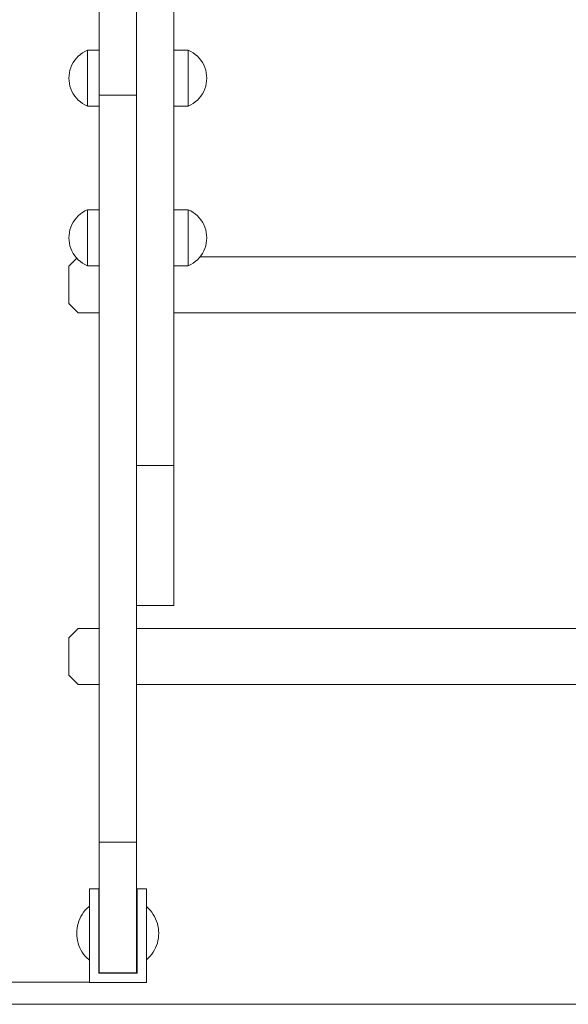
# Model space of a CAD drawing. Units: inches. Extents: x 514 to 662, y 349 to 504.
# Drawn here: x 556 to 561, y 355 to 364 of the extents above; entities that cross this region are included whole.
import ezdxf

# ---------------------------------------------------------------- set-up
doc = ezdxf.new("R2010")
doc.units = ezdxf.units.IN
doc.header["$MEASUREMENT"] = 0
doc.layers.add('_U+0421_U+043B_U+043E_U+0439 1', color=7, linetype='Continuous')

# ---------------------------------------------------------------- blocks, each defined once
blk = doc.blocks.new('block 25')
at = {"layer": '_U+0421_U+043B_U+043E_U+0439 1', "color": 250, "lineweight": 5, "true_color": 0x231f20}
blk.add_lwpolyline([(556.8009, 355.0468), (555.5789, 355.0468)], dxfattribs=at)
blk = doc.blocks.new('block 53')
at = {"layer": '_U+0421_U+043B_U+043E_U+0439 1', "color": 250, "lineweight": 5, "true_color": 0x231f20}
for points in [[(556.9174, 355.1341), (556.9162, 355.1329)], [(556.8137, 355.0468), (555.6081, 355.0468)]]:
    blk.add_lwpolyline(points, dxfattribs=at)
blk = doc.blocks.new('block 71')
at = {"layer": '_U+0421_U+043B_U+043E_U+0439 1', "color": 250, "lineweight": 5, "true_color": 0x231f20}
for points in [[(557.2535, 359.6766), (557.2535, 368.1178)], [(557.2535, 359.8775), (557.2535, 368.1148)], [(557.2535, 363.8013), (557.2535, 366.5695)], [(557.6027, 359.8775), (557.6027, 366.2962)], [(557.2535, 359.8775), (557.2535, 364.8003)], [(557.2535, 361.2866), (557.2535, 364.7888)], [(557.2535, 362.112), (557.2535, 364.7124)], [(557.2535, 362.1235), (557.2535, 364.6862)], [(557.2535, 362.1382), (557.2535, 364.6572)], [(557.2535, 363.8294), (557.2535, 364.1826)], [(557.2534, 364.0735), (557.2534, 364.0155)], [(557.2534, 364.0155), (557.2534, 364.0735)], [(557.2534, 364.0155), (557.2534, 363.956)], [(557.2534, 363.956), (557.2534, 364.0155)], [(557.2534, 363.956), (557.2534, 363.8952)], [(557.2534, 363.8952), (557.2534, 363.956)], [(557.2534, 363.8603), (557.2534, 363.8952)], [(557.2535, 358.6271), (557.2534, 363.8952)], [(557.2535, 362.0986), (557.2535, 363.687)], [(557.2535, 359.8775), (557.2535, 362.9471)], [(557.6027, 362.1254), (557.6027, 362.3144)], [(557.6027, 362.2561), (557.6027, 362.2556)], [(557.6027, 362.2556), (557.6027, 362.2555)], [(557.6027, 362.2555), (557.6027, 362.2514)], [(557.6027, 362.176), (557.6027, 362.1605)], [(557.6027, 362.1605), (557.6027, 362.1604)], [(557.6027, 362.1604), (557.6027, 362.148)], [(557.2535, 361.4202), (557.2535, 362.0969)], [(557.2535, 359.6138), (557.2535, 362.0969)], [(557.2535, 359.3101), (557.2535, 362.0969)], [(557.2535, 359.0449), (557.2535, 362.0969)], [(557.6027, 362.0475), (557.6027, 362.0611)], [(557.6027, 362.0474), (557.6027, 362.0475)], [(557.6027, 362.0218), (557.6027, 362.0474)], [(557.6027, 361.8877), (557.6027, 361.8949)], [(557.6027, 361.8876), (557.6027, 361.8877)], [(557.6027, 361.8807), (557.6027, 361.8876)], [(557.6027, 359.6782), (557.6027, 361.7447)], [(557.2535, 361.0689), (557.2535, 361.2375)], [(557.2535, 359.8775), (557.2535, 361.0052)], [(557.2535, 359.8775), (557.2535, 360.9792)], [(557.2535, 359.8775), (557.6027, 359.8775)], [(557.2535, 359.8102), (557.2535, 359.8775)], [(557.6027, 359.8102), (557.6027, 359.8775)], [(557.2535, 359.7437), (557.2535, 359.8102)], [(557.2535, 359.6782), (557.2535, 359.7437)], [(557.6027, 359.7437), (557.6027, 359.8102)], [(557.6027, 359.6782), (557.6027, 359.7437)], [(557.2535, 359.6715), (557.2535, 359.6782)], [(557.2535, 359.6693), (557.2535, 359.6709)], [(557.2535, 359.6138), (557.2535, 359.6688)], [(557.6027, 359.6138), (557.6027, 359.6782)], [(557.6027, 359.0944), (557.6027, 359.6691)], [(557.6027, 359.0991), (557.6027, 359.6664)], [(557.6027, 359.5505), (557.6027, 359.6448)], [(557.6027, 359.5582), (557.6027, 359.641)], [(557.2535, 359.5585), (557.2535, 359.6138)], [(557.2535, 359.5505), (557.2535, 359.558)], [(557.2535, 359.3668), (557.2535, 359.5543)], [(557.2535, 359.4884), (557.2535, 359.5505)], [(557.6027, 359.5505), (557.6027, 359.6138)], [(557.6027, 359.4884), (557.6027, 359.5505)], [(557.2535, 359.4276), (557.2535, 359.4884)], [(557.6027, 359.4276), (557.6027, 359.4884)], [(557.2535, 359.3681), (557.2535, 359.4276)], [(557.2535, 359.3635), (557.2535, 359.3681)], [(557.2535, 359.3101), (557.2535, 359.363)], [(557.6027, 359.3681), (557.6027, 359.4276)], [(557.6027, 359.3101), (557.6027, 359.3681)], [(557.6027, 359.2537), (557.6027, 359.3655)], [(557.6027, 359.2562), (557.6027, 359.3631)], [(557.6027, 359.2595), (557.6027, 359.3599)], [(557.2535, 359.2537), (557.2535, 359.3101)], [(557.6027, 359.2537), (557.6027, 359.3101)], [(557.2535, 359.0935), (557.2535, 359.2566)], [(557.2535, 359.1989), (557.2535, 359.2537)], [(557.2535, 359.1457), (557.2535, 359.1989)], [(557.6027, 359.1989), (557.6027, 359.2537)], [(557.6027, 359.1457), (557.6027, 359.1989)], [(557.2535, 359.0944), (557.2535, 359.1457)], [(557.2535, 359.0449), (557.2535, 359.0944)], [(557.6027, 359.0944), (557.6027, 359.1457)], [(557.6027, 359.0449), (557.6027, 359.0944)], [(557.6027, 358.9086), (557.6027, 359.0922)], [(557.2535, 358.9974), (557.2535, 359.0449)], [(557.2535, 359.0008), (557.2535, 358.9986)], [(557.2535, 358.9982), (557.2535, 358.9974)], [(557.2535, 358.9519), (557.2535, 358.9974)], [(557.6027, 358.9974), (557.6027, 359.069)], [(557.6027, 358.9983), (557.6027, 359.0686)], [(557.6027, 358.9974), (557.6027, 359.0449)], [(557.6027, 358.9519), (557.6027, 358.9974)], [(557.2535, 358.9086), (557.2535, 358.9519)], [(557.2535, 358.8674), (557.2535, 358.9086)], [(557.6027, 358.9086), (557.6027, 358.9519)], [(557.6027, 358.8674), (557.6027, 358.9086)], [(557.2535, 358.8782), (557.2535, 358.8285)], [(557.2535, 358.8285), (557.2535, 358.8674)], [(557.2535, 358.83), (557.2535, 358.8285)], [(557.2535, 358.792), (557.2535, 358.8285)], [(557.2535, 358.8153), (557.2535, 358.6095)], [(557.2535, 358.8153), (557.2535, 358.5948)], [(557.6027, 358.8285), (557.6027, 358.8674)], [(557.6027, 358.792), (557.6027, 358.8285)], [(557.2535, 358.7579), (557.2535, 358.792)], [(557.2535, 358.7264), (557.2535, 358.7579)], [(557.2535, 358.6974), (557.2535, 358.7264)], [(557.6027, 358.7579), (557.6027, 358.792)], [(557.6027, 358.7264), (557.6027, 358.7579)], [(557.6027, 358.6974), (557.6027, 358.7264)], [(557.2535, 358.6712), (557.2535, 358.6974)], [(557.2535, 358.6477), (557.2535, 358.6712)], [(557.2535, 358.6271), (557.2535, 358.6477)], [(557.2535, 358.6095), (557.2535, 358.6271)], [(557.6027, 358.6712), (557.6027, 358.6974)], [(557.6027, 358.6477), (557.6027, 358.6712)], [(557.6027, 358.6271), (557.6027, 358.6477)], [(557.6027, 358.6095), (557.6027, 358.6271)], [(557.6027, 358.626), (557.6027, 358.5833)], [(557.2535, 358.5948), (557.2535, 358.6095)], [(557.2535, 358.5833), (557.2535, 358.5948)], [(557.2535, 358.575), (557.2535, 358.5833)], [(557.2535, 358.5699), (557.2535, 358.575)], [(557.2535, 358.5682), (557.2535, 358.5699)], [(557.2535, 358.5682), (557.6027, 358.5682)], [(557.6027, 358.5948), (557.6027, 358.6095)], [(557.6027, 358.5833), (557.6027, 358.5948)], [(557.6027, 358.575), (557.6027, 358.5833)], [(557.6027, 358.5833), (557.6027, 358.575)], [(557.6027, 358.5699), (557.6027, 358.575)], [(557.6027, 358.575), (557.6027, 358.5699)], [(557.6027, 358.5682), (557.6027, 358.5699)], [(557.6027, 358.5699), (557.6027, 358.5682)]]:
    blk.add_lwpolyline(points, dxfattribs=at)
blk = doc.blocks.new('block 72')
at = {"layer": '_U+0421_U+043B_U+043E_U+0439 1', "color": 250, "lineweight": 5, "true_color": 0x231f20}
for points in [[(557.2533, 360.5716), (557.2533, 366.8508)], [(557.2533, 363.3506), (557.2533, 364.8143)], [(557.2533, 363.3506), (557.2533, 364.8143)], [(557.2533, 363.4377), (557.2533, 364.8143)], [(557.2533, 363.2547), (557.2533, 364.7648)], [(557.2533, 363.2547), (557.2533, 364.7622)], [(557.2533, 363.8429), (557.2533, 364.5563)], [(556.9042, 363.7605), (556.9042, 364.349)], [(556.9042, 363.7605), (556.9042, 364.3482)], [(556.9042, 363.7443), (556.9042, 364.3078)], [(556.9042, 363.6056), (556.9042, 364.3078)], [(556.9042, 356.2322), (556.9042, 364.3078)], [(556.9042, 356.2322), (556.9042, 364.3078)], [(556.9042, 356.2322), (556.9042, 364.3078)], [(556.9042, 356.2322), (556.9042, 364.2644)], [(556.9042, 363.7605), (556.9042, 364.1714)], [(557.2533, 364.0069), (557.2533, 364.216)], [(557.2533, 356.2899), (557.2533, 364.1714)], [(556.904, 364.0469), (556.904, 363.989)], [(556.9042, 364.0175), (556.9042, 364.0706)], [(557.2533, 364.0748), (557.2533, 363.9858)], [(557.2533, 364.0175), (557.2533, 364.0706)], [(557.2533, 363.2597), (557.2533, 364.0477)], [(556.904, 363.989), (556.904, 363.9325)], [(556.9042, 363.9627), (556.9042, 364.0175)], [(556.9042, 363.9062), (556.9042, 363.9627)], [(557.2533, 363.2596), (557.2533, 364.0465)], [(557.2533, 363.2596), (557.2533, 364.0465)], [(557.2533, 363.2596), (557.2533, 364.0453)], [(557.2533, 364.003), (557.2533, 364.0275)], [(557.2533, 364.0001), (557.2533, 364.0239)], [(557.2533, 363.9627), (557.2533, 364.0175)], [(557.2533, 363.9373), (557.2533, 364.0001)], [(557.2533, 363.9858), (557.2533, 363.9054)], [(557.2533, 363.2572), (557.2533, 363.9776)], [(557.2533, 363.2571), (557.2533, 363.9747)], [(557.2533, 363.9062), (557.2533, 363.9627)], [(556.904, 363.9325), (556.904, 363.8777)], [(556.904, 363.7605), (556.904, 363.8777)], [(556.9042, 363.8482), (556.9042, 363.9062)], [(556.9042, 363.7605), (556.9042, 363.9062)], [(557.2533, 363.2538), (557.2533, 363.9113)], [(557.2533, 363.8482), (557.2533, 363.9062)], [(557.2533, 363.9054), (557.2533, 363.8345)], [(556.9042, 363.7888), (556.9042, 363.8482)], [(556.9042, 363.728), (556.9042, 363.7888)], [(557.2533, 363.7888), (557.2533, 363.8482)], [(557.2533, 361.8285), (557.2533, 363.841)], [(557.2533, 363.8345), (557.2533, 363.7742)], [(557.2533, 363.6764), (557.2533, 363.8152)], [(557.2533, 363.728), (557.2533, 363.7888)], [(557.2533, 363.7742), (557.2533, 363.741)], [(556.9042, 363.735), (556.9042, 363.7443)], [(556.9042, 363.6659), (556.9042, 363.728)], [(557.2533, 363.6659), (557.2533, 363.728)], [(557.2533, 363.6894), (557.2533, 363.6968)], [(556.9042, 363.6586), (556.9042, 363.6777)], [(556.9042, 363.6025), (556.9042, 363.6659)], [(556.9042, 363.6525), (556.9042, 363.6586)], [(556.9042, 363.6244), (556.9042, 363.6525)], [(556.9042, 363.6175), (556.9042, 363.6244)], [(556.9042, 363.6056), (556.9042, 363.6175)], [(556.9042, 363.5381), (556.9042, 363.6025)], [(557.2533, 363.6764), (557.2533, 363.667)], [(557.2533, 363.667), (557.2533, 363.6612)], [(557.2533, 363.6025), (557.2533, 363.6659)], [(557.2533, 363.6612), (557.2533, 363.6593)], [(557.2533, 363.6593), (557.2533, 363.6544)], [(557.2533, 363.6544), (557.2533, 363.6378)], [(557.2533, 363.6378), (557.2533, 363.6445)], [(557.2533, 363.6378), (557.2533, 363.6442)], [(557.2533, 363.6378), (557.2533, 363.6085)], [(557.2533, 363.6085), (557.2533, 363.6161)], [(557.2533, 363.6085), (557.2533, 363.5659)], [(557.2533, 363.5381), (557.2533, 363.6025)], [(556.9042, 363.4726), (556.9042, 363.5381)], [(556.9042, 363.4052), (556.9042, 363.4986)], [(556.9042, 363.4052), (556.9042, 363.4986)], [(557.2533, 363.5659), (557.2533, 363.5768)], [(557.2533, 363.5659), (557.2533, 363.5093)], [(557.2533, 363.5423), (557.2533, 363.5381)], [(557.2533, 363.4726), (557.2533, 363.5381)], [(557.2533, 363.2568), (557.2533, 363.5381)], [(557.2533, 363.5093), (557.2533, 363.5282)], [(557.2533, 363.5093), (557.2533, 363.4377)], [(556.9042, 363.4062), (556.9042, 363.4726)], [(556.9042, 363.3389), (556.9042, 363.4062)], [(557.2533, 363.4062), (557.2533, 363.4726)], [(557.2533, 363.4377), (557.2533, 363.3506)], [(557.2533, 363.3389), (557.2533, 363.4062)], [(556.9042, 363.3765), (556.9042, 363.3516)], [(556.9042, 362.1797), (556.9042, 363.3765)], [(556.9042, 363.3516), (556.9042, 363.3447)], [(556.9042, 363.3447), (556.9042, 363.3196)], [(556.9042, 363.3389), (557.2533, 363.3389)], [(556.9042, 356.3561), (556.9042, 363.3389)], [(556.9042, 363.3196), (556.9042, 363.3135)], [(556.9042, 363.3135), (556.9042, 363.3103)], [(557.2533, 363.3506), (557.2533, 363.2494)], [(557.2533, 356.3561), (557.2533, 363.3389)], [(557.2533, 363.2889), (557.2533, 363.3254)], [(556.9041, 362.2684), (556.904, 363.2368)], [(556.904, 362.2684), (556.904, 363.2368)], [(556.904, 362.2684), (556.904, 363.2368)], [(556.904, 362.2684), (556.904, 363.2368)], [(556.9042, 362.2684), (556.9042, 363.2672)], [(556.9042, 362.2684), (556.9042, 363.2671)], [(556.9042, 363.2527), (556.9042, 363.2504)], [(556.9042, 362.258), (556.9042, 363.2504)], [(556.9042, 362.2684), (556.9042, 363.2368)], [(556.9042, 362.2684), (556.9042, 363.2368)], [(556.9042, 362.2684), (556.9042, 363.2368)], [(557.2533, 363.2538), (557.2533, 363.2575)], [(557.2533, 363.2538), (557.2533, 363.2547)], [(557.2533, 363.2513), (557.2533, 363.2538)], [(557.2533, 363.2513), (557.2533, 363.2538)], [(557.2533, 363.2521), (557.2533, 363.2487)], [(557.2533, 363.0595), (557.2533, 363.2494)], [(557.2533, 363.247), (557.2533, 363.2487)], [(557.2533, 361.8285), (557.2533, 363.2487)], [(557.2533, 361.3921), (557.2533, 363.247)], [(557.2533, 362.015), (557.2533, 363.247)], [(557.2533, 362.6238), (557.2533, 363.247)], [(557.2533, 362.0843), (557.2533, 363.247)], [(557.2533, 362.6335), (557.2533, 363.247)], [(557.2533, 362.1048), (557.2533, 363.247)], [(557.2533, 362.6441), (557.2533, 363.247)], [(557.2533, 362.6335), (557.2533, 363.247)], [(557.2533, 361.8285), (557.2533, 363.247)], [(557.2533, 363.0595), (557.2533, 362.9879)], [(557.2533, 362.9879), (557.2533, 362.9117)], [(557.2533, 362.9117), (557.2533, 362.8308)], [(557.2533, 362.8308), (557.2533, 362.7998)], [(557.2533, 362.7002), (557.2533, 362.7293)], [(557.2533, 362.7002), (557.2533, 362.6542)], [(557.2533, 362.6542), (557.2533, 362.6069)], [(557.2533, 356.2852), (557.2533, 362.6327)], [(557.2533, 357.9188), (557.2533, 362.6219)], [(557.2533, 356.2851), (557.2533, 362.6219)], [(557.2533, 357.9188), (557.2533, 362.6121)], [(557.2533, 362.6069), (557.2533, 362.5815)], [(557.2533, 362.5086), (557.2533, 362.6026)], [(557.2533, 362.5086), (557.2533, 362.4575)], [(557.2533, 361.8285), (557.2533, 362.4833)], [(557.2533, 361.8285), (557.2533, 362.4788)], [(557.2533, 362.4575), (557.2533, 362.4051)], [(557.2533, 362.4051), (557.2533, 362.4215)], [(557.2533, 362.4051), (557.2533, 362.4213)], [(557.2533, 362.4051), (557.2533, 362.3513)], [(557.2533, 362.3513), (557.2533, 362.3669)], [(557.2533, 362.3513), (557.2533, 362.3665)], [(557.2533, 362.3513), (557.2533, 362.2962)], [(557.2533, 362.2962), (557.2533, 362.3106)], [(557.2533, 362.2962), (557.2533, 362.3104)], [(556.9042, 362.2575), (556.9042, 362.258)], [(556.9042, 362.2556), (556.9042, 362.2575)], [(556.9042, 362.1969), (556.9042, 362.2175)], [(557.2533, 362.2962), (557.2533, 362.2864)], [(557.2533, 362.1821), (557.2533, 362.2846)], [(557.2533, 362.1229), (557.2533, 362.2337)], [(557.2533, 362.1229), (557.2533, 362.2247)], [(556.9042, 362.1917), (556.9042, 362.1969)], [(556.9042, 362.1797), (556.9042, 362.1917)], [(557.2533, 362.0624), (557.2533, 362.1878)], [(557.2533, 362.1821), (557.2533, 362.1229)], [(557.2533, 362.1229), (557.2533, 362.0624)], [(557.2533, 359.2694), (557.2533, 362.0851)], [(557.2533, 359.2693), (557.2533, 362.0643)], [(557.2533, 362.0624), (557.2533, 362.0005)], [(556.9042, 359.289), (556.9042, 362.0065)], [(556.9042, 359.289), (556.9042, 362.0065)], [(557.2533, 362.0005), (557.2533, 362.0105)], [(557.2533, 362.0005), (557.2533, 361.9372)], [(557.2533, 359.2691), (557.2533, 361.9941)], [(557.2533, 361.9372), (557.2533, 361.9459)], [(557.2533, 361.9372), (557.2533, 361.8725)], [(557.2533, 361.8285), (557.2533, 361.8836)], [(557.2533, 361.8725), (557.2533, 361.8788)], [(557.2533, 361.8725), (557.2533, 361.8285)], [(556.9042, 361.8209), (556.9042, 361.7999)], [(556.9042, 356.2322), (556.9042, 361.8209)], [(556.9042, 361.7999), (556.9042, 361.7947)], [(556.9042, 361.7947), (556.9042, 361.789)], [(556.9042, 361.7575), (556.9042, 361.7536)], [(556.9042, 356.2322), (556.9042, 361.7536)], [(556.904, 360.0241), (556.904, 361.7447)], [(556.904, 360.0256), (556.904, 361.7447)], [(556.904, 360.0077), (556.904, 361.7447)], [(556.9042, 360.7105), (556.9041, 361.7447)], [(556.9042, 356.2322), (556.9042, 361.7447)], [(556.9042, 356.2322), (556.9042, 361.7447)], [(556.9042, 356.2322), (556.9042, 361.7447)], [(557.2533, 360.5716), (557.2533, 361.3048)], [(557.2533, 360.1968), (557.2533, 361.3048)], [(557.2533, 360.2457), (557.2533, 361.3048)], [(557.2533, 360.2456), (557.2533, 361.3048)], [(557.2533, 360.2101), (557.2533, 361.3048)], [(557.2533, 361.3048), (557.2533, 361.2888)], [(557.2533, 361.2888), (557.2533, 361.2294)], [(557.2533, 361.2294), (557.2533, 361.1714)], [(557.2533, 361.1714), (557.2533, 361.1149)], [(557.2533, 361.1149), (557.2533, 361.0601)], [(557.2533, 361.0601), (557.2533, 361.007)], [(557.2533, 360.8587), (557.2533, 361.0498)], [(557.2533, 360.9062), (557.2533, 361.0344)], [(557.2533, 361.007), (557.2533, 360.9556)], [(557.2533, 360.9556), (557.2533, 360.9224)], [(557.2533, 360.6898), (557.2533, 360.8932)], [(557.2533, 360.2645), (557.2533, 360.859)], [(557.2533, 360.8587), (557.2533, 360.8132)], [(557.2533, 360.8132), (557.2533, 360.7698)], [(557.2533, 360.7286), (557.2533, 360.799)], [(557.2533, 360.7698), (557.2533, 360.7652)], [(557.2533, 360.6898), (557.2533, 360.6532)], [(557.2533, 360.6532), (557.2533, 360.6192)], [(556.9042, 360.5634), (556.9041, 360.5043)], [(557.2533, 360.6192), (557.2533, 360.5876)], [(557.2533, 360.5324), (557.2533, 360.6078)], [(557.2533, 360.4446), (557.2533, 360.5959)], [(557.2533, 360.5876), (557.2533, 360.5723)], [(557.2533, 360.5682), (557.2533, 360.5716)], [(556.9041, 360.5043), (556.9041, 360.4378)], [(557.2533, 360.5324), (557.2533, 360.5202)], [(557.2533, 360.3165), (557.2533, 360.4936)], [(557.2533, 360.3872), (557.2533, 360.4598)], [(556.904, 360.3079), (556.9041, 360.3724)], [(556.9041, 360.3724), (556.904, 360.3079)], [(556.9041, 360.4378), (556.9041, 360.3724)], [(557.2533, 360.3938), (557.2533, 360.4515)], [(557.2533, 360.4446), (557.2533, 360.4362)], [(557.2533, 360.3872), (557.2533, 360.4442)], [(557.2533, 360.3558), (557.2533, 360.4403)], [(557.2533, 360.4362), (557.2533, 360.4312)], [(557.2533, 360.4312), (557.2533, 360.4295)], [(557.2533, 360.4295), (557.2533, 360.4102)], [(557.2533, 360.4102), (557.2533, 360.3872)], [(557.2533, 360.3872), (557.2533, 360.3558)], [(556.904, 360.3079), (556.904, 360.2446)], [(557.2533, 360.3558), (557.2533, 360.3165)], [(557.2533, 360.284), (557.2533, 360.3464)], [(557.2533, 360.3165), (557.2533, 360.2697)], [(556.904, 360.2446), (556.904, 360.1825)], [(556.904, 360.1825), (556.904, 360.1217)], [(557.2533, 360.2697), (557.2533, 360.2157)], [(557.2533, 360.2101), (557.2533, 360.2456)], [(557.2533, 360.2157), (557.2533, 360.1968)], [(557.2533, 359.8533), (557.2533, 360.202)], [(556.904, 360.1217), (556.904, 360.0622)], [(557.2533, 359.9368), (557.2533, 360.164)], [(556.904, 360.0622), (556.904, 360.0043)], [(556.904, 360.0043), (556.904, 359.9478)], [(557.2533, 360.0151), (557.2533, 360.0505)], [(557.2533, 360.0151), (557.2533, 360.0505)], [(557.2533, 360.0151), (557.2533, 360.0463)], [(556.904, 359.9478), (556.904, 359.893)], [(556.904, 359.893), (556.904, 359.8399)], [(556.904, 358.3552), (556.904, 359.8399)], [(557.2533, 359.8533), (557.2533, 359.7652)], [(557.2533, 359.7652), (557.2533, 358.3552)], [(557.2533, 359.6729), (557.2533, 358.3552)], [(557.2533, 359.6729), (557.2533, 359.5767)], [(557.2533, 359.5767), (557.2533, 358.3552)], [(557.2533, 359.4771), (557.2533, 358.3552)], [(557.2533, 359.4771), (557.2533, 359.3745)], [(557.2533, 359.3745), (557.2533, 359.2693)], [(556.9042, 356.2299), (556.9042, 359.2731)], [(556.9042, 356.2298), (556.9042, 359.2731)], [(557.2533, 359.2691), (557.2533, 359.2691)], [(557.2533, 359.2666), (557.2533, 359.2691)], [(557.2533, 359.2666), (557.2533, 359.264)], [(557.2533, 359.264), (557.2533, 359.2623)], [(557.2533, 358.3552), (557.2533, 359.2623)], [(557.2533, 358.3552), (557.2533, 359.2623)], [(557.2533, 356.2803), (557.2533, 359.2623)], [(557.2533, 356.2805), (557.2533, 359.2623)], [(557.2533, 359.2066), (557.2533, 359.1619)], [(557.2533, 359.1619), (557.2533, 358.3552)], [(557.2533, 359.0124), (557.2533, 358.9422)], [(557.2533, 358.9422), (557.2533, 358.3552)], [(557.2533, 358.7187), (557.2533, 358.3552)], [(557.2533, 358.7187), (557.2533, 358.7025)], [(556.9041, 358.3494), (556.9041, 358.3552)], [(556.9041, 358.3248), (556.9041, 358.3494)], [(556.9041, 358.3031), (556.9041, 358.3248)], [(556.9041, 358.2841), (556.9041, 358.3031)], [(556.9041, 358.2694), (556.9041, 358.2841)], [(556.9041, 358.2679), (556.9041, 358.2694)], [(556.9041, 358.2679), (556.9041, 358.2108)], [(557.2533, 356.2796), (557.2533, 358.2679)], [(556.9041, 358.2108), (556.9041, 358.1467)], [(556.9041, 358.1467), (556.9041, 358.0777)], [(556.9041, 358.0777), (556.9041, 358.0044)], [(556.9041, 358.0044), (556.9041, 357.9278)], [(556.9041, 357.9278), (556.9041, 357.9247)], [(556.9041, 357.9247), (556.9041, 357.9188)], [(556.9041, 357.9188), (556.9041, 357.9048)], [(556.9041, 357.9048), (556.9041, 357.8879)], [(556.9041, 357.8879), (556.9041, 357.8699)], [(556.9041, 357.8699), (556.9041, 357.851)], [(556.9041, 357.851), (556.9041, 357.833)], [(556.9041, 357.833), (556.9041, 357.8315)], [(556.9041, 355.757), (556.9041, 357.8315)], [(557.2533, 356.2692), (557.2533, 357.8315)], [(557.2533, 356.285), (557.2533, 357.8315)], [(557.2533, 356.2851), (557.2533, 357.8315)], [(557.2533, 357.8315), (557.2533, 356.2547)], [(557.2533, 357.8315), (557.2533, 355.7602)], [(557.2533, 357.8315), (557.2533, 355.7602)], [(557.2533, 357.8315), (557.2533, 355.7602)], [(557.2533, 357.8315), (557.2533, 355.7602)], [(557.2533, 357.8315), (557.2533, 356.2529)], [(557.2533, 357.8315), (557.2533, 355.7602)], [(557.2533, 357.5747), (557.2533, 356.874)], [(557.2533, 357.5602), (557.2533, 356.7051)], [(557.2533, 357.5435), (557.2533, 356.4599)], [(557.2533, 357.4196), (557.2533, 356.4515)], [(557.2533, 357.4196), (557.2533, 356.486)], [(557.2533, 357.4196), (557.2533, 356.6029)], [(557.2533, 357.4196), (557.2533, 356.6685)], [(557.2533, 357.4196), (557.2533, 356.7851)], [(557.2533, 357.4196), (557.2533, 356.8285)], [(557.2533, 357.4196), (557.2533, 356.4178)], [(557.2533, 357.4196), (557.2533, 356.3951)], [(557.2533, 357.3613), (557.2533, 356.2931)], [(557.2533, 357.1114), (557.2533, 356.3951)], [(557.2533, 356.874), (557.2533, 356.8599)], [(557.2533, 356.8208), (557.2533, 356.3665)], [(557.2533, 356.8116), (557.2533, 356.574)], [(557.2533, 356.7518), (557.2533, 356.7488)], [(557.2533, 356.7051), (557.2533, 356.6983)], [(557.2533, 356.6546), (557.2533, 356.4714)], [(557.2533, 356.577), (557.2533, 356.574)], [(557.2533, 356.4721), (557.2533, 356.4714)], [(557.2533, 356.4599), (557.2533, 356.4515)], [(557.2533, 356.4178), (557.2533, 356.3951)], [(556.9042, 356.3561), (557.2533, 356.3561)], [(556.9042, 356.3407), (556.9042, 356.3561)], [(556.9042, 356.3245), (556.9042, 356.3407)], [(556.9042, 356.3076), (556.9042, 356.3245)], [(557.2533, 356.3951), (557.2533, 356.3665)], [(557.2533, 356.3407), (557.2533, 356.3561)], [(557.2533, 356.3245), (557.2533, 356.3407)], [(557.2533, 356.3076), (557.2533, 356.3245)], [(556.9042, 356.2899), (556.9042, 356.3076)], [(556.9042, 356.2523), (556.9042, 356.2899)], [(556.9042, 356.2322), (556.9042, 356.2899)], [(556.9042, 356.2121), (556.9042, 356.2523)], [(557.2533, 356.2899), (557.2533, 356.3076)], [(557.2533, 356.2931), (557.2533, 356.2495)], [(557.2533, 356.2523), (557.2533, 356.2899)], [(557.2533, 356.2121), (557.2533, 356.2523)], [(557.2533, 355.5291), (557.2533, 356.2523)], [(557.2533, 356.2495), (557.2533, 356.2018)], [(556.9042, 356.1697), (556.9042, 356.2121)], [(556.9042, 355.7907), (556.9042, 356.2121)], [(556.9042, 356.1251), (556.9042, 356.1697)], [(556.9042, 355.8299), (556.9042, 356.1697)], [(556.9042, 355.8299), (556.9042, 356.1697)], [(556.9042, 355.8299), (556.9042, 356.1697)], [(556.9042, 355.8299), (556.9042, 356.1697)], [(556.9042, 355.8299), (556.9042, 356.1697)], [(556.9042, 355.8299), (556.9042, 356.1697)], [(556.9042, 355.8299), (556.9042, 356.1697)], [(556.9042, 355.8299), (556.9042, 356.1697)], [(556.9042, 355.8299), (556.9042, 356.1697)], [(556.9042, 355.8299), (556.9042, 356.1697)], [(556.9042, 355.8299), (556.9042, 356.1697)], [(557.2533, 356.2212), (557.2533, 355.757)], [(557.2533, 356.1697), (557.2533, 356.2121)], [(557.2533, 356.2018), (557.2533, 356.1505)], [(557.2533, 356.1251), (557.2533, 356.1697)], [(557.2533, 356.1505), (557.2533, 356.0395)], [(557.2533, 356.133), (557.2533, 355.757)], [(556.9042, 356.0788), (556.9042, 356.1251)], [(556.9042, 356.031), (556.9042, 356.0788)], [(557.2533, 356.0788), (557.2533, 356.1251)], [(557.2533, 356.031), (557.2533, 356.0788)], [(557.2533, 356.0395), (557.2533, 355.797)], [(556.9042, 355.9318), (556.9042, 356.031)], [(557.2533, 355.9318), (557.2533, 356.031)], [(556.9042, 355.8299), (556.9042, 355.9318)], [(557.2533, 355.8299), (557.2533, 355.9318)], [(556.9042, 355.7274), (556.9042, 355.8299)], [(557.2533, 355.7274), (557.2533, 355.8299)], [(557.2533, 355.5291), (557.2533, 355.8299)], [(557.2533, 355.797), (557.2533, 355.7602)], [(556.9041, 355.7597), (556.9041, 355.7601)], [(556.9041, 355.7593), (556.9041, 355.7597)], [(556.9041, 355.7589), (556.9041, 355.7593)], [(556.9041, 355.7586), (556.9041, 355.7589)], [(556.9041, 355.7584), (556.9041, 355.7586)], [(556.9041, 355.7583), (556.9041, 355.7584)], [(556.9041, 355.7581), (556.9041, 355.7583)], [(556.9041, 355.7578), (556.9041, 355.7581)], [(556.9041, 355.7576), (556.9041, 355.7578)], [(556.9042, 355.7574), (556.9041, 355.7576)], [(556.9042, 355.7574), (556.9042, 355.7574)], [(556.9042, 355.6264), (556.9042, 355.7274)], [(556.9042, 355.5291), (556.9042, 355.7274)], [(557.2533, 355.6855), (557.2533, 355.7415)], [(557.2533, 355.6264), (557.2533, 355.7274)], [(556.9042, 355.5291), (556.9042, 355.6264)], [(556.9042, 355.5291), (556.9042, 355.6264)], [(556.9042, 355.5291), (556.9042, 355.6264)], [(557.2533, 355.5291), (557.2533, 355.6264)], [(556.9042, 355.5052), (556.9042, 355.5378)], [(556.9042, 355.5052), (556.9042, 355.5376)], [(556.9042, 355.4826), (556.9042, 355.5291)], [(557.2533, 355.4653), (557.2533, 355.5632)], [(557.2533, 355.5052), (557.2533, 355.5625)], [(557.2533, 355.4826), (557.2533, 355.5291)], [(556.9042, 355.4378), (556.9042, 355.4826)], [(556.9042, 355.395), (556.9042, 355.4378)], [(556.9042, 355.3546), (556.9042, 355.395)], [(557.2533, 355.4378), (557.2533, 355.4826)], [(557.2533, 355.395), (557.2533, 355.4378)], [(557.2533, 355.3546), (557.2533, 355.395)], [(556.9042, 355.3166), (556.9042, 355.3546)], [(556.9042, 355.3292), (556.9042, 355.328)], [(556.9042, 355.1357), (556.9042, 355.328)], [(556.9042, 355.3268), (556.9042, 355.3256)], [(556.9042, 355.1357), (556.9042, 355.3268)], [(556.9042, 355.3246), (556.9042, 355.3237)], [(556.9042, 355.1357), (556.9042, 355.3237)], [(556.9042, 355.3219), (556.9042, 355.321)], [(556.9042, 355.1357), (556.9042, 355.3219)], [(556.9042, 355.3174), (556.9042, 355.3164)], [(556.9042, 355.1357), (556.9042, 355.3174)], [(556.9042, 355.2816), (556.9042, 355.3166)], [(556.9042, 355.3155), (556.9042, 355.3146)], [(556.9042, 355.1357), (556.9042, 355.3146)], [(557.2533, 355.3166), (557.2533, 355.3546)], [(557.2533, 355.329), (557.2533, 355.3301)], [(557.2533, 355.1357), (557.2533, 355.3301)], [(557.2533, 355.325), (557.2533, 355.3254)], [(557.2533, 355.3244), (557.2533, 355.325)], [(557.2533, 355.32), (557.2533, 355.3209)], [(557.2533, 355.2816), (557.2533, 355.3166)], [(557.2533, 355.3154), (557.2533, 355.3163)], [(556.9042, 355.3009), (556.9042, 355.3003)], [(556.9042, 355.2997), (556.9042, 355.2991)], [(556.9042, 355.1357), (556.9042, 355.2991)], [(556.9042, 355.2987), (556.9042, 355.2983)], [(556.9042, 355.2976), (556.9042, 355.2972)], [(556.9042, 355.1357), (556.9042, 355.2972)], [(556.9042, 355.2961), (556.9042, 355.2959)], [(556.9042, 355.1357), (556.9042, 355.2959)], [(556.9042, 355.2957), (556.9042, 355.2955)], [(556.9042, 355.2891), (556.9042, 355.2889)], [(556.9042, 355.2889), (556.9042, 355.2886)], [(556.9042, 355.2886), (556.9042, 355.2883)], [(556.9042, 355.2883), (556.9042, 355.2879)], [(556.9042, 355.2879), (556.9042, 355.2878)], [(556.9042, 355.2878), (556.9042, 355.2874)], [(556.9042, 355.2874), (556.9042, 355.287)], [(556.9042, 355.287), (556.9042, 355.2864)], [(556.9042, 355.2864), (556.9042, 355.2859)], [(556.9042, 355.2859), (556.9042, 355.2853)], [(556.9042, 355.2853), (556.9042, 355.2846)], [(556.9042, 355.1357), (556.9042, 355.285)], [(556.9042, 355.2846), (556.9042, 355.2839)], [(556.9042, 355.2839), (556.9042, 355.2832)], [(556.9042, 355.2496), (556.9042, 355.2816)], [(556.9042, 355.2652), (556.9042, 355.2649)], [(556.9042, 355.2649), (556.9042, 355.2645)], [(556.9042, 355.2645), (556.9042, 355.2642)], [(556.9042, 355.2642), (556.9042, 355.2639)], [(556.9042, 355.2639), (556.9042, 355.2636)], [(556.9042, 355.2636), (556.9042, 355.2634)], [(556.9042, 355.2634), (556.9042, 355.2632)], [(556.9042, 355.2632), (556.9042, 355.2631)], [(556.9042, 355.2631), (556.9042, 355.2629)], [(556.9042, 355.2629), (556.9042, 355.2628)], [(556.9042, 355.2629), (556.9042, 355.2629)], [(556.9042, 355.1357), (556.9042, 355.2504)], [(556.9042, 355.1357), (556.9042, 355.2504)], [(556.9042, 355.221), (556.9042, 355.2496)], [(556.9042, 355.1961), (556.9042, 355.221)], [(557.2533, 355.2496), (557.2533, 355.2816)], [(557.2533, 355.1357), (557.2533, 355.2503)], [(557.2533, 355.1357), (557.2533, 355.2503)], [(557.2533, 355.1357), (557.2533, 355.2503)], [(557.2533, 355.1357), (557.2533, 355.2503)], [(557.2533, 355.1357), (557.2533, 355.2503)], [(557.2533, 355.1357), (557.2533, 355.2503)], [(557.2533, 355.1357), (557.2533, 355.2503)], [(557.2533, 355.1357), (557.2533, 355.2503)], [(557.2533, 355.2503), (557.2533, 355.1357)], [(557.2533, 355.2503), (557.2533, 355.1497)], [(557.2533, 355.2503), (557.2533, 355.1673)], [(557.2533, 355.2503), (557.2533, 355.2086)], [(557.2533, 355.2503), (557.2533, 355.2211)], [(557.2533, 355.2503), (557.2533, 355.1357)], [(557.2533, 355.2503), (557.2533, 355.1357)], [(557.2533, 355.2503), (557.2533, 355.1357)], [(557.2533, 355.2503), (557.2533, 355.1357)], [(557.2533, 355.2503), (557.2533, 355.1357)], [(557.2533, 355.2503), (557.2533, 355.1357)], [(557.2533, 355.2503), (557.2533, 355.1357)], [(557.2533, 355.221), (557.2533, 355.2496)], [(557.2533, 355.2211), (557.2533, 355.1935)], [(557.2533, 355.1961), (557.2533, 355.221)], [(556.9042, 355.1751), (556.9042, 355.1961)], [(556.9042, 355.1582), (556.9042, 355.1751)], [(556.9042, 355.1515), (556.9042, 355.1582)], [(556.9042, 355.1459), (556.9042, 355.1515)], [(556.9042, 355.1415), (556.9042, 355.1459)], [(556.9042, 355.1383), (556.9042, 355.1415)], [(556.9042, 355.1363), (556.9042, 355.1383)], [(556.9042, 355.1357), (556.9042, 355.1363)], [(556.9042, 355.1357), (557.2533, 355.1357)], [(557.2533, 355.2012), (557.2533, 355.1966)], [(557.2533, 355.1751), (557.2533, 355.1961)], [(557.2533, 355.1927), (557.2533, 355.1921)], [(557.2533, 355.1582), (557.2533, 355.1751)], [(557.2533, 355.1673), (557.2533, 355.1497)], [(557.2533, 355.1515), (557.2533, 355.1582)], [(557.2533, 355.1459), (557.2533, 355.1515)], [(557.2533, 355.1415), (557.2533, 355.1459)], [(557.2533, 355.1383), (557.2533, 355.1415)], [(557.2533, 355.1363), (557.2533, 355.1383)], [(557.2533, 355.1357), (557.2533, 355.1363)]]:
    blk.add_lwpolyline(points, dxfattribs=at)
blk = doc.blocks.new('block 74')
at = {"layer": '_U+0421_U+043B_U+043E_U+0439 1', "color": 250, "lineweight": 5, "true_color": 0x231f20}
for points in [[(556.6214, 361.7412), (556.6956, 361.8155)], [(557.8484, 361.8285), (567.1301, 361.8285)], [(556.6214, 361.3921), (556.6214, 361.7412)], [(556.7087, 361.3048), (556.6214, 361.3921)], [(556.904, 361.3048), (556.7087, 361.3048)], [(567.3759, 361.3048), (557.6027, 361.3048)]]:
    blk.add_lwpolyline(points, dxfattribs=at)
blk = doc.blocks.new('block 83')
at = {"layer": '_U+0421_U+043B_U+043E_U+0439 1', "color": 250, "lineweight": 5, "true_color": 0x231f20}
for points in [[(556.7087, 358.3552), (556.6214, 358.2679)], [(556.9041, 358.3552), (556.7087, 358.3552)], [(567.7252, 358.3552), (557.2533, 358.3552)], [(556.6214, 358.2679), (556.6214, 357.9188)], [(556.6214, 357.9188), (556.7087, 357.8315)], [(556.7087, 357.8315), (556.9041, 357.8315)], [(557.2533, 357.8315), (567.7252, 357.8315)]]:
    blk.add_lwpolyline(points, dxfattribs=at)
blk = doc.blocks.new('block 84')
at = {"layer": '_U+0421_U+043B_U+043E_U+0439 1', "color": 250, "lineweight": 5, "true_color": 0x231f20}
for points in [[(556.9041, 355.7601), (556.901, 355.7627)], [(556.7466, 355.6817), (556.7348, 355.6617)], [(556.7598, 355.7009), (556.7466, 355.6817)], [(556.7742, 355.7192), (556.7598, 355.7009)], [(556.79, 355.7363), (556.7742, 355.7192)], [(556.8069, 355.7523), (556.79, 355.7363)], [(556.8137, 355.7579), (556.8069, 355.7523)], [(556.7084, 355.5971), (556.7027, 355.5746)], [(556.7157, 355.6192), (556.7084, 355.5971)], [(556.7245, 355.6408), (556.7157, 355.6192)], [(556.7348, 355.6617), (556.7245, 355.6408)], [(556.6961, 355.5285), (556.6953, 355.5052)], [(556.6961, 355.482), (556.6953, 355.5052)], [(556.6986, 355.5516), (556.6961, 355.5285)], [(556.7027, 355.5746), (556.6986, 355.5516)], [(556.6986, 355.4588), (556.6961, 355.482)], [(556.7027, 355.4359), (556.6986, 355.4588)], [(556.7084, 355.4133), (556.7027, 355.4359)], [(556.7157, 355.3912), (556.7084, 355.4133)], [(556.7245, 355.3697), (556.7157, 355.3912)], [(556.7348, 355.3488), (556.7245, 355.3697)], [(556.7466, 355.3287), (556.7348, 355.3488)], [(556.7598, 355.3095), (556.7466, 355.3287)], [(556.7742, 355.2913), (556.7598, 355.3095)], [(556.79, 355.2741), (556.7742, 355.2913)], [(556.8069, 355.2581), (556.79, 355.2741)], [(556.8137, 355.2526), (556.8069, 355.2581)], [(556.9042, 355.2504), (556.901, 355.2478)]]:
    blk.add_lwpolyline(points, dxfattribs=at)
blk = doc.blocks.new('block 87')
at = {"layer": '_U+0421_U+043B_U+043E_U+0439 1', "color": 250, "lineweight": 5, "true_color": 0x231f20}
for points in [[(557.2613, 355.7667), (557.2533, 355.7602)], [(557.3504, 355.7523), (557.3486, 355.7538)], [(557.3673, 355.7363), (557.3504, 355.7523)], [(557.3831, 355.7192), (557.3673, 355.7363)], [(557.3976, 355.7009), (557.3831, 355.7192)], [(557.4107, 355.6817), (557.3976, 355.7009)], [(557.4225, 355.6617), (557.4107, 355.6817)], [(557.4328, 355.6408), (557.4225, 355.6617)], [(557.4417, 355.6192), (557.4328, 355.6408)], [(557.4489, 355.5971), (557.4417, 355.6192)], [(557.4547, 355.5746), (557.4489, 355.5971)], [(557.4587, 355.5516), (557.4547, 355.5746)], [(557.4612, 355.5285), (557.4587, 355.5516)], [(557.462, 355.5052), (557.4612, 355.5285)], [(557.462, 355.5052), (557.4612, 355.482)], [(557.4489, 355.4133), (557.4417, 355.3912)], [(557.4547, 355.4359), (557.4489, 355.4133)], [(557.4587, 355.4588), (557.4547, 355.4359)], [(557.4612, 355.482), (557.4587, 355.4588)], [(557.3976, 355.3095), (557.3831, 355.2913)], [(557.4107, 355.3287), (557.3976, 355.3095)], [(557.4225, 355.3488), (557.4107, 355.3287)], [(557.4328, 355.3697), (557.4225, 355.3488)], [(557.4417, 355.3912), (557.4328, 355.3697)], [(557.2613, 355.2437), (557.2533, 355.2503)], [(557.3504, 355.2581), (557.3486, 355.2566)], [(557.3673, 355.2741), (557.3504, 355.2581)], [(557.3831, 355.2913), (557.3673, 355.2741)]]:
    blk.add_lwpolyline(points, dxfattribs=at)
blk = doc.blocks.new('block 89')
at = {"layer": '_U+0421_U+043B_U+043E_U+0439 1', "color": 250, "lineweight": 5, "true_color": 0x231f20}
for points in [[(556.901, 355.9193), (556.8137, 355.9193)], [(556.8137, 355.9193), (556.901, 355.9193)], [(556.8137, 355.5043), (556.8137, 355.9193)], [(556.901, 355.5043), (556.901, 355.9193)], [(557.2613, 355.9193), (557.3486, 355.9193)], [(557.3486, 355.9193), (557.2613, 355.9193)], [(557.2613, 355.9193), (557.2613, 355.5043)], [(557.3486, 355.9193), (557.3486, 355.5043)], [(556.8137, 355.0456), (556.8137, 355.5043)], [(556.901, 355.1329), (556.901, 355.5043)], [(557.2613, 355.5043), (557.2613, 355.1329)], [(557.3486, 355.5043), (557.3486, 355.0456)], [(557.0811, 355.1329), (556.901, 355.1329)], [(557.2613, 355.1329), (557.0811, 355.1329)], [(557.0811, 355.0456), (556.8137, 355.0456)], [(557.3486, 355.0456), (557.0811, 355.0456)]]:
    blk.add_lwpolyline(points, dxfattribs=at)
blk = doc.blocks.new('block 91')
at = {"layer": '_U+0421_U+043B_U+043E_U+0439 1', "color": 250, "lineweight": 5, "true_color": 0x231f20}
for points in [[(556.9041, 355.7601), (556.901, 355.7627)], [(556.7466, 355.6817), (556.7348, 355.6617)], [(556.7598, 355.7009), (556.7466, 355.6817)], [(556.7742, 355.7192), (556.7598, 355.7009)], [(556.79, 355.7363), (556.7742, 355.7192)], [(556.8069, 355.7523), (556.79, 355.7363)], [(556.8137, 355.7579), (556.8069, 355.7523)], [(556.7084, 355.5971), (556.7027, 355.5746)], [(556.7157, 355.6192), (556.7084, 355.5971)], [(556.7245, 355.6408), (556.7157, 355.6192)], [(556.7348, 355.6617), (556.7245, 355.6408)], [(556.6961, 355.5285), (556.6953, 355.5052)], [(556.6961, 355.482), (556.6953, 355.5052)], [(556.6986, 355.5516), (556.6961, 355.5285)], [(556.7027, 355.5746), (556.6986, 355.5516)], [(556.6986, 355.4588), (556.6961, 355.482)], [(556.7027, 355.4359), (556.6986, 355.4588)], [(556.7084, 355.4133), (556.7027, 355.4359)], [(556.7157, 355.3912), (556.7084, 355.4133)], [(556.7245, 355.3697), (556.7157, 355.3912)], [(556.7348, 355.3488), (556.7245, 355.3697)], [(556.7466, 355.3287), (556.7348, 355.3488)], [(556.7598, 355.3095), (556.7466, 355.3287)], [(556.7742, 355.2913), (556.7598, 355.3095)], [(556.79, 355.2741), (556.7742, 355.2913)], [(556.8069, 355.2581), (556.79, 355.2741)], [(556.8137, 355.2526), (556.8069, 355.2581)], [(556.9042, 355.2504), (556.901, 355.2478)]]:
    blk.add_lwpolyline(points, dxfattribs=at)
blk = doc.blocks.new('block 93')
at = {"layer": '_U+0421_U+043B_U+043E_U+0439 1', "color": 250, "lineweight": 5, "true_color": 0x231f20}
for points in [[(557.2613, 355.7667), (557.2533, 355.7602)], [(557.3504, 355.7523), (557.3486, 355.7538)], [(557.3673, 355.7363), (557.3504, 355.7523)], [(557.3831, 355.7192), (557.3673, 355.7363)], [(557.3976, 355.7009), (557.3831, 355.7192)], [(557.4107, 355.6817), (557.3976, 355.7009)], [(557.4225, 355.6617), (557.4107, 355.6817)], [(557.4328, 355.6408), (557.4225, 355.6617)], [(557.4417, 355.6192), (557.4328, 355.6408)], [(557.4489, 355.5971), (557.4417, 355.6192)], [(557.4547, 355.5746), (557.4489, 355.5971)], [(557.4587, 355.5516), (557.4547, 355.5746)], [(557.4612, 355.5285), (557.4587, 355.5516)], [(557.462, 355.5052), (557.4612, 355.5285)], [(557.462, 355.5052), (557.4612, 355.482)], [(557.4489, 355.4133), (557.4417, 355.3912)], [(557.4547, 355.4359), (557.4489, 355.4133)], [(557.4587, 355.4588), (557.4547, 355.4359)], [(557.4612, 355.482), (557.4587, 355.4588)], [(557.3976, 355.3095), (557.3831, 355.2913)], [(557.4107, 355.3287), (557.3976, 355.3095)], [(557.4225, 355.3488), (557.4107, 355.3287)], [(557.4328, 355.3697), (557.4225, 355.3488)], [(557.4417, 355.3912), (557.4328, 355.3697)], [(557.2613, 355.2437), (557.2533, 355.2503)], [(557.3504, 355.2581), (557.3486, 355.2566)], [(557.3673, 355.2741), (557.3504, 355.2581)], [(557.3831, 355.2913), (557.3673, 355.2741)]]:
    blk.add_lwpolyline(points, dxfattribs=at)
blk = doc.blocks.new('block 98')
at = {"layer": '_U+0421_U+043B_U+043E_U+0439 1', "color": 250, "lineweight": 5, "true_color": 0x231f20}
for points in [[(556.7098, 362.2124), (556.6921, 362.1939)], [(556.729, 362.2292), (556.7098, 362.2124)], [(556.7497, 362.2442), (556.729, 362.2292)], [(556.7716, 362.2573), (556.7497, 362.2442)], [(556.7946, 362.2684), (556.7716, 362.2573)], [(556.7946, 362.2652), (556.7946, 362.2684)], [(556.9042, 362.2684), (556.7946, 362.2684)], [(556.7946, 362.2556), (556.7946, 362.2652)], [(556.7946, 362.2399), (556.7946, 362.2556)], [(556.7946, 362.2184), (556.7946, 362.2399)], [(556.7946, 362.1917), (556.7946, 362.2184)], [(556.65, 362.1301), (556.64, 362.1066)], [(556.6621, 362.1526), (556.65, 362.1301)], [(556.6762, 362.1739), (556.6621, 362.1526)], [(556.6921, 362.1939), (556.6762, 362.1739)], [(556.7946, 362.1605), (556.7946, 362.1917)], [(556.7946, 362.1254), (556.7946, 362.1605)], [(556.7946, 362.0875), (556.7946, 362.1254)], [(556.6229, 362.0321), (556.6218, 362.0065)], [(556.6264, 362.0574), (556.6229, 362.0321)], [(556.6321, 362.0823), (556.6264, 362.0574)], [(556.64, 362.1066), (556.6321, 362.0823)], [(556.7946, 362.0475), (556.7946, 362.0875)], [(556.7946, 362.0065), (556.7946, 362.0475)], [(556.6229, 361.981), (556.6218, 362.0065)], [(556.6264, 361.9557), (556.6229, 361.981)], [(556.6321, 361.9308), (556.6264, 361.9557)], [(556.64, 361.9065), (556.6321, 361.9308)], [(556.7946, 361.9656), (556.7946, 362.0065)], [(556.7946, 361.9256), (556.7946, 361.9656)], [(556.65, 361.883), (556.64, 361.9065)], [(556.6621, 361.8605), (556.65, 361.883)], [(556.6762, 361.8392), (556.6621, 361.8605)], [(556.6921, 361.8192), (556.6762, 361.8392)], [(556.7946, 361.8877), (556.7946, 361.9256)], [(556.7946, 361.8526), (556.7946, 361.8877)], [(556.7946, 361.8214), (556.7946, 361.8526)], [(556.7098, 361.8007), (556.6921, 361.8192)], [(556.729, 361.7839), (556.7098, 361.8007)], [(556.7497, 361.7689), (556.729, 361.7839)], [(556.7716, 361.7558), (556.7497, 361.7689)], [(556.7946, 361.7447), (556.7716, 361.7558)], [(556.7946, 361.7947), (556.7946, 361.8214)], [(556.7946, 361.7732), (556.7946, 361.7947)], [(556.7946, 361.7575), (556.7946, 361.7732)], [(556.7946, 361.7479), (556.7946, 361.7575)], [(556.7946, 361.7447), (556.7946, 361.7479)], [(556.9042, 361.7447), (556.7946, 361.7447)]]:
    blk.add_lwpolyline(points, dxfattribs=at)
blk = doc.blocks.new('block 99')
at = {"layer": '_U+0421_U+043B_U+043E_U+0439 1', "color": 250, "lineweight": 5, "true_color": 0x231f20}
for points in [[(557.7384, 362.2684), (557.6027, 362.2684)], [(557.7384, 362.2652), (557.7384, 362.2684)], [(557.7615, 362.2573), (557.7384, 362.2684)], [(557.7384, 362.2556), (557.7384, 362.2652)], [(557.7384, 362.2399), (557.7384, 362.2556)], [(557.7384, 362.2184), (557.7384, 362.2399)], [(557.7384, 362.1917), (557.7384, 362.2184)], [(557.7834, 362.2442), (557.7615, 362.2573)], [(557.8041, 362.2292), (557.7834, 362.2442)], [(557.8233, 362.2124), (557.8041, 362.2292)], [(557.841, 362.1939), (557.8233, 362.2124)], [(557.7384, 362.1605), (557.7384, 362.1917)], [(557.7384, 362.1254), (557.7384, 362.1605)], [(557.7384, 362.0875), (557.7384, 362.1254)], [(557.8569, 362.1739), (557.841, 362.1939)], [(557.871, 362.1526), (557.8569, 362.1739)], [(557.8831, 362.1301), (557.871, 362.1526)], [(557.8931, 362.1066), (557.8831, 362.1301)], [(557.7384, 362.0475), (557.7384, 362.0875)], [(557.7384, 362.0065), (557.7384, 362.0475)], [(557.901, 362.0823), (557.8931, 362.1066)], [(557.9067, 362.0574), (557.901, 362.0823)], [(557.9101, 362.0321), (557.9067, 362.0574)], [(557.9113, 362.0065), (557.9101, 362.0321)], [(557.7384, 361.9656), (557.7384, 362.0065)], [(557.7384, 361.9256), (557.7384, 361.9656)], [(557.901, 361.9308), (557.8931, 361.9065)], [(557.9067, 361.9557), (557.901, 361.9308)], [(557.9101, 361.981), (557.9067, 361.9557)], [(557.9113, 362.0065), (557.9101, 361.981)], [(557.7384, 361.8877), (557.7384, 361.9256)], [(557.7384, 361.8526), (557.7384, 361.8877)], [(557.7384, 361.8214), (557.7384, 361.8526)], [(557.8569, 361.8392), (557.841, 361.8192)], [(557.871, 361.8605), (557.8569, 361.8392)], [(557.8831, 361.883), (557.871, 361.8605)], [(557.8931, 361.9065), (557.8831, 361.883)], [(557.7384, 361.7947), (557.7384, 361.8214)], [(557.7384, 361.7732), (557.7384, 361.7947)], [(557.7384, 361.7575), (557.7384, 361.7732)], [(557.7384, 361.7479), (557.7384, 361.7575)], [(557.7615, 361.7558), (557.7384, 361.7447)], [(557.7384, 361.7447), (557.7384, 361.7479)], [(557.7834, 361.7689), (557.7615, 361.7558)], [(557.8041, 361.7839), (557.7834, 361.7689)], [(557.8233, 361.8007), (557.8041, 361.7839)], [(557.841, 361.8192), (557.8233, 361.8007)], [(557.7384, 361.7447), (557.6027, 361.7447)]]:
    blk.add_lwpolyline(points, dxfattribs=at)
blk = doc.blocks.new('block 100')
at = {"layer": '_U+0421_U+043B_U+043E_U+0439 1', "color": 250, "lineweight": 5, "true_color": 0x231f20}
for points in [[(556.6921, 363.686), (556.6762, 363.666)], [(556.7098, 363.7044), (556.6921, 363.686)], [(556.729, 363.7213), (556.7098, 363.7044)], [(556.7497, 363.7363), (556.729, 363.7213)], [(556.7716, 363.7494), (556.7497, 363.7363)], [(556.7946, 363.7605), (556.7716, 363.7494)], [(556.7946, 363.7573), (556.7946, 363.7605)], [(556.9042, 363.7605), (556.7946, 363.7605)], [(556.7946, 363.7477), (556.7946, 363.7573)], [(556.7946, 363.7319), (556.7946, 363.7477)], [(556.7946, 363.7105), (556.7946, 363.7319)], [(556.7946, 363.6838), (556.7946, 363.7105)], [(556.7946, 363.6525), (556.7946, 363.6838)], [(556.64, 363.5987), (556.6321, 363.5744)], [(556.65, 363.6222), (556.64, 363.5987)], [(556.6621, 363.6447), (556.65, 363.6222)], [(556.6762, 363.666), (556.6621, 363.6447)], [(556.7946, 363.6175), (556.7946, 363.6525)], [(556.7946, 363.5795), (556.7946, 363.6175)], [(556.6229, 363.5241), (556.6218, 363.4986)], [(556.6229, 363.4731), (556.6218, 363.4986)], [(556.6264, 363.5495), (556.6229, 363.5241)], [(556.6321, 363.5744), (556.6264, 363.5495)], [(556.7946, 363.5396), (556.7946, 363.5795)], [(556.7946, 363.4986), (556.7946, 363.5396)], [(556.7946, 363.4577), (556.7946, 363.4986)], [(556.6264, 363.4478), (556.6229, 363.4731)], [(556.6321, 363.4229), (556.6264, 363.4478)], [(556.64, 363.3986), (556.6321, 363.4229)], [(556.7946, 363.4177), (556.7946, 363.4577)], [(556.7946, 363.3797), (556.7946, 363.4177)], [(556.65, 363.3751), (556.64, 363.3986)], [(556.6621, 363.3526), (556.65, 363.3751)], [(556.6762, 363.3312), (556.6621, 363.3526)], [(556.6921, 363.3113), (556.6762, 363.3312)], [(556.7098, 363.2928), (556.6921, 363.3113)], [(556.7946, 363.3447), (556.7946, 363.3797)], [(556.7946, 363.3135), (556.7946, 363.3447)], [(556.7946, 363.2868), (556.7946, 363.3135)], [(556.729, 363.276), (556.7098, 363.2928)], [(556.7497, 363.261), (556.729, 363.276)], [(556.7716, 363.2479), (556.7497, 363.261)], [(556.7946, 363.2368), (556.7716, 363.2479)], [(556.7946, 363.2653), (556.7946, 363.2868)], [(556.7946, 363.2496), (556.7946, 363.2653)], [(556.7946, 363.24), (556.7946, 363.2496)], [(556.7946, 363.2368), (556.7946, 363.24)], [(556.9042, 363.2368), (556.7946, 363.2368)]]:
    blk.add_lwpolyline(points, dxfattribs=at)
blk = doc.blocks.new('block 101')
at = {"layer": '_U+0421_U+043B_U+043E_U+0439 1', "color": 250, "lineweight": 5, "true_color": 0x231f20}
for points in [[(557.7384, 363.7605), (557.6027, 363.7605)], [(557.7384, 363.7573), (557.7384, 363.7605)], [(557.7615, 363.7494), (557.7384, 363.7605)], [(557.7384, 363.7477), (557.7384, 363.7573)], [(557.7384, 363.7319), (557.7384, 363.7477)], [(557.7384, 363.7105), (557.7384, 363.7319)], [(557.7384, 363.6838), (557.7384, 363.7105)], [(557.7384, 363.6525), (557.7384, 363.6838)], [(557.7834, 363.7363), (557.7615, 363.7494)], [(557.8041, 363.7213), (557.7834, 363.7363)], [(557.8233, 363.7044), (557.8041, 363.7213)], [(557.841, 363.686), (557.8233, 363.7044)], [(557.8569, 363.666), (557.841, 363.686)], [(557.7384, 363.6175), (557.7384, 363.6525)], [(557.7384, 363.5795), (557.7384, 363.6175)], [(557.871, 363.6447), (557.8569, 363.666)], [(557.8831, 363.6222), (557.871, 363.6447)], [(557.8931, 363.5987), (557.8831, 363.6222)], [(557.901, 363.5744), (557.8931, 363.5987)], [(557.7384, 363.5396), (557.7384, 363.5795)], [(557.7384, 363.4986), (557.7384, 363.5396)], [(557.7384, 363.4577), (557.7384, 363.4986)], [(557.9067, 363.5495), (557.901, 363.5744)], [(557.9101, 363.5241), (557.9067, 363.5495)], [(557.9113, 363.4986), (557.9101, 363.5241)], [(557.9113, 363.4986), (557.9101, 363.4731)], [(557.7384, 363.4177), (557.7384, 363.4577)], [(557.7384, 363.3797), (557.7384, 363.4177)], [(557.901, 363.4229), (557.8931, 363.3986)], [(557.9067, 363.4478), (557.901, 363.4229)], [(557.9101, 363.4731), (557.9067, 363.4478)], [(557.7384, 363.3447), (557.7384, 363.3797)], [(557.7384, 363.3135), (557.7384, 363.3447)], [(557.7384, 363.2868), (557.7384, 363.3135)], [(557.841, 363.3113), (557.8233, 363.2928)], [(557.8569, 363.3312), (557.841, 363.3113)], [(557.871, 363.3526), (557.8569, 363.3312)], [(557.8831, 363.3751), (557.871, 363.3526)], [(557.8931, 363.3986), (557.8831, 363.3751)], [(557.7384, 363.2368), (557.6027, 363.2368)], [(557.7384, 363.2653), (557.7384, 363.2868)], [(557.7384, 363.2496), (557.7384, 363.2653)], [(557.7384, 363.24), (557.7384, 363.2496)], [(557.7615, 363.2479), (557.7384, 363.2368)], [(557.7384, 363.2368), (557.7384, 363.24)], [(557.7834, 363.261), (557.7615, 363.2479)], [(557.8041, 363.276), (557.7834, 363.261)], [(557.8233, 363.2928), (557.8041, 363.276)]]:
    blk.add_lwpolyline(points, dxfattribs=at)
blk = doc.blocks.new('block 2')
at = {"layer": '_U+0421_U+043B_U+043E_U+0439 1'}
for name in ['block 25', 'block 53', 'block 71', 'block 72', 'block 100', 'block 101', 'block 98', 'block 99', 'block 74', 'block 83', 'block 89', 'block 84', 'block 91', 'block 87', 'block 93']:
    blk.add_blockref(name, (0, 0), dxfattribs=at)

msp = doc.modelspace()

# ---------------------------------------------------------------- linework, layer by layer
at = {"layer": '_U+0421_U+043B_U+043E_U+0439 1', "color": 250, "lineweight": 9, "true_color": 0x231f20}
msp.add_lwpolyline([(514.9379, 354.8406), (631.825, 354.8406)], dxfattribs=at)

# ---------------------------------------------------------------- block references
at = {"layer": '_U+0421_U+043B_U+043E_U+0439 1'}
msp.add_blockref('block 2', (0, 0), dxfattribs=at)

doc.saveas('drawing.dxf')
